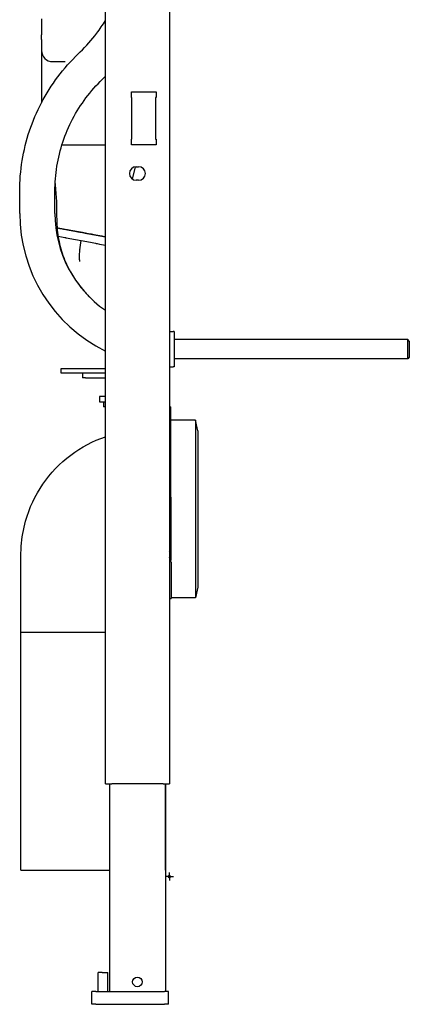
# Model space of a CAD drawing. Extents: x 50 to 1539, y -401 to 822.
# Drawn here: x 1295 to 1539, y -398 to 218 of the extents above; entities that cross this region are included whole.
import ezdxf

# ---------------------------------------------------------------- set-up
doc = ezdxf.new("R2010")
doc.units = 0
doc.header["$MEASUREMENT"] = 0
doc.layers.add('GEB-ART-NR', color=7, linetype='Continuous', lineweight=0)

msp = doc.modelspace()

# ---------------------------------------------------------------- linework, layer by layer
at = {"layer": 'GEB-ART-NR', "color": 5, "lineweight": 25, "true_color": 0x0000ff}
for p, q in [((1348.78, -259.92), (1348.78, 820.08)), ((1388.78, 820.08), (1388.78, -259.92)), ((1308.78, 218.79), (1308.78, 209.86)), ((1308.78, 209.86), (1308.78, 208.85)), ((1308.78, 205.86), (1308.78, 208.85)), ((1308.78, 205.86), (1308.78, 199.08)), ((1331.72, 196.89), (1333, 198.12)), ((1315.78, 192.08), (1322.4, 192.08)), ((1322.4, 192.08), (1323.52, 192.08)), ((1308.78, 186.08), (1308.78, 166.32)), ((1346.96, 181.03), (1348.24, 182.27)), ((1364.98, 173.08), (1380.58, 173.08)), ((1364.98, 169.58), (1364.98, 173.08)), ((1380.58, 173.08), (1380.58, 169.58)), ((1365.38, 169.58), (1364.98, 169.58)), ((1365.38, 143.58), (1365.38, 169.58)), ((1380.18, 169.58), (1380.18, 143.58)), ((1380.58, 169.58), (1380.18, 169.58)), ((1364.98, 143.58), (1365.38, 143.58)), ((1364.98, 140.08), (1364.98, 143.58)), ((1380.18, 143.58), (1380.58, 143.58)), ((1380.58, 143.58), (1380.58, 140.08)), ((1321.62, 140.08), (1348.78, 140.08)), ((1380.58, 140.08), (1364.98, 140.08)), ((1365.66, 118.55), (1367.56, 126.3)), ((1368.03, 126.33), (1369.53, 126.33)), ((1369.53, 117.83), (1368.03, 117.83)), ((1295.18, 97.08), (1295.18, 111.01)), ((1317.18, 97.08), (1317.18, 111.01)), ((1334.36, 85.04), (1334.37, 85.04)), ((1391.78, 23.08), (1391.18, 23.08)), ((1391.78, 23.08), (1391.78, 1.08)), ((1537.78, 18.08), (1391.78, 18.08)), ((1538.78, 17.08), (1537.78, 18.08)), ((1537.78, 6.08), (1537.78, 18.08)), ((1538.78, 17.08), (1538.78, 7.08)), ((1538.78, 7.08), (1537.78, 6.08)), ((1321.18, -2.92), (1321.18, 0.08)), ((1321.18, 0.08), (1345.49, 0.08)), ((1345.49, 0.08), (1348.78, 0.08)), ((1391.78, 1.08), (1391.18, 1.08)), ((1537.78, 6.08), (1391.78, 6.08)), ((1345.49, -2.92), (1321.18, -2.92)), ((1334.38, -2.92), (1334.38, -5.92)), ((1336.38, -5.92), (1334.38, -5.92)), ((1336.38, -5.92), (1348.78, -5.92)), ((1348.78, -2.92), (1345.49, -2.92)), ((1345.12, -17.42), (1345.12, -20.92)), ((1348.38, -17.42), (1345.12, -17.42)), ((1345.12, -20.92), (1347.48, -20.92)), ((1347.48, -20.92), (1347.48, -23.92)), ((1347.48, -20.92), (1348.78, -20.92)), ((1348.78, -23.92), (1347.48, -23.92)), ((1388.78, -23.92), (1389.62, -23.92)), ((1389.62, -54.28), (1389.62, -23.92)), ((1405.12, -32.42), (1389.62, -32.42)), ((1406.62, -38.92), (1405.12, -32.42)), ((1405.12, -32.42), (1405.12, -143.42)), ((1406.62, -38.92), (1406.62, -136.92)), ((1389.62, -54.28), (1388.78, -54.28)), ((1389.62, -79.42), (1389.62, -54.28)), ((1389.62, -79.42), (1388.78, -79.42)), ((1389.62, -80.42), (1389.62, -79.42)), ((1388.78, -80.42), (1389.62, -80.42)), ((1388.78, -82.92), (1389.62, -82.92)), ((1389.62, -80.49), (1389.62, -80.42)), ((1389.62, -80.49), (1389.62, -120.23)), ((1389.87, -121.09), (1389.87, -121.92)), ((1389.87, -121.92), (1389.87, -143.92)), ((1406.62, -136.92), (1405.12, -143.42)), ((1388.78, -143.92), (1389.87, -143.92)), ((1405.12, -143.42), (1389.87, -143.42)), ((1295.93, -313.92), (1295.93, -164.92)), ((1295.93, -164.92), (1348.78, -164.92)), ((1348.78, -259.92), (1352.78, -259.92)), ((1351.28, -259.92), (1351.28, -389.92)), ((1384.78, -259.92), (1352.78, -259.92)), ((1384.78, -259.92), (1388.78, -259.92)), ((1386.28, -259.92), (1386.28, -389.92)), ((1386.31, -313.92), (1386.31, -259.92)), ((1295.93, -313.92), (1351.28, -313.92)), ((1386.28, -313.92), (1386.31, -313.92)), ((1344.28, -389.92), (1344.28, -377.92)), ((1346.78, -377.92), (1344.28, -377.92)), ((1346.78, -377.92), (1350.28, -377.92)), ((1350.28, -389.92), (1350.28, -377.92)), ((1340.28, -397.92), (1340.28, -389.92)), ((1342.78, -389.92), (1340.28, -389.92)), ((1342.78, -389.92), (1385.78, -389.92)), ((1388.28, -389.92), (1385.78, -389.92)), ((1388.28, -397.92), (1388.28, -389.92)), ((1342.78, -397.92), (1340.28, -397.92)), ((1342.78, -397.92), (1385.78, -397.92)), ((1388.28, -397.92), (1385.78, -397.92))]:
    msp.add_line(p, q, dxfattribs=at)
at = {"layer": 'GEB-ART-NR', "color": 18, "lineweight": 25, "true_color": 0x000000}
for q in [(1386.28, -317.92), (1388.78, -315.42), (1388.78, -320.42), (1391.28, -317.92)]:
    msp.add_line((1388.78, -317.92), q, dxfattribs=at)
at = {"layer": 'GEB-ART-NR', "color": 2, "lineweight": 25, "true_color": 0xffff00}
for p, q in [((1388.07, -318.63), (1389.49, -317.21)), ((1388.07, -317.21), (1389.49, -318.63))]:
    msp.add_line(p, q, dxfattribs=at)
at = {"layer": 'GEB-ART-NR', "color": 5, "lineweight": 25, "true_color": 0x0000ff}
msp.add_circle((1368.78, -383.92), 3, dxfattribs=at)
for points, knots in [([(1333, 198.12), (1336.75, 201.73), (1340.21, 205.64), (1343.34, 209.81), (1345.28, 212.41), (1347.1, 215.1), (1348.78, 217.88)], [0, 0, 0, 0, 1, 1, 1, 2, 2, 2, 2]), ([(1308.78, 199.08), (1308.78, 199.08), (1308.78, 198.86), (1308.78, 198.43), (1308.78, 198.02), (1308.78, 197.41), (1308.78, 196.61), (1308.78, 195.9), (1308.78, 195.05), (1308.78, 194.05), (1308.78, 193.33), (1308.78, 192.52), (1308.78, 191.64), (1308.78, 191.1), (1308.78, 190.53), (1308.78, 189.94), (1308.78, 189.19), (1308.78, 188.4), (1308.78, 187.6), (1308.78, 187.1), (1308.78, 186.59), (1308.78, 186.08)], [0, 0, 0, 0, 1, 1, 1, 2, 2, 2, 3, 3, 3, 4, 4, 4, 5, 5, 5, 6, 6, 6, 7, 7, 7, 7]), ([(1295.18, 111.01), (1295.18, 117.41), (1295.69, 123.8), (1296.72, 130.12), (1297.74, 136.43), (1299.28, 142.66), (1301.3, 148.72), (1303.32, 154.79), (1305.83, 160.69), (1308.8, 166.35), (1311.77, 172.02), (1315.19, 177.44), (1319.03, 182.55), (1322.86, 187.66), (1327.11, 192.46), (1331.72, 196.89)], [0, 0, 0, 0, 1, 1, 1, 2, 2, 2, 3, 3, 3, 4, 4, 4, 5, 5, 5, 5]), ([(1317.18, 111.01), (1317.18, 116.23), (1317.6, 121.44), (1318.44, 126.59), (1319.27, 131.74), (1320.52, 136.82), (1322.17, 141.77), (1323.82, 146.71), (1325.87, 151.53), (1328.28, 156.14), (1330.7, 160.76), (1333.5, 165.18), (1336.62, 169.35), (1339.75, 173.51), (1343.21, 177.43), (1346.96, 181.03)], [0, 0, 0, 0, 1, 1, 1, 2, 2, 2, 3, 3, 3, 4, 4, 4, 5, 5, 5, 5]), ([(1368.03, 126.33), (1365.68, 126.33), (1363.78, 124.43), (1363.78, 122.08), (1363.78, 119.73), (1365.68, 117.83), (1368.03, 117.83)], [0, 0, 0, 0, 1, 1, 1, 2, 2, 2, 2]), ([(1369.53, 117.83), (1371.88, 117.83), (1373.78, 119.73), (1373.78, 122.08), (1373.78, 124.43), (1371.88, 126.33), (1369.53, 126.33)], [0, 0, 0, 0, 1, 1, 1, 2, 2, 2, 2]), ([(1318.13, 105.08), (1318.36, 102.57), (1318.26, 100.5), (1318.25, 98.19), (1318.23, 94.21), (1318.33, 89.77), (1318.89, 85.12), (1319.33, 81.4), (1320.06, 77.54), (1321.33, 73.44), (1322.39, 70.01), (1323.83, 66.35), (1325.89, 62.41), (1327.24, 59.83), (1328.88, 57.09), (1330.84, 54.3), (1331.93, 52.75), (1333.13, 51.18), (1334.42, 49.62), (1335.79, 47.97), (1337.29, 46.32), (1338.85, 44.75)], [0, 0, 0, 0, 1, 1, 1, 2, 2, 2, 3, 3, 3, 4, 4, 4, 5, 5, 5, 6, 6, 6, 7, 7, 7, 7]), ([(1318.59, 88.04), (1318.85, 87.99), (1319.12, 87.94), (1319.39, 87.89), (1319.54, 87.87), (1319.69, 87.84), (1319.85, 87.81), (1320.15, 87.75), (1320.47, 87.7), (1320.79, 87.64), (1320.96, 87.61), (1321.12, 87.58), (1321.29, 87.55), (1321.62, 87.48), (1321.96, 87.42), (1322.31, 87.36), (1322.49, 87.32), (1322.66, 87.29), (1322.84, 87.26), (1323.2, 87.19), (1323.57, 87.13), (1323.94, 87.06), (1324.31, 86.99), (1324.69, 86.92), (1325.08, 86.85)], [0, 0, 0, 0, 1, 1, 1, 2, 2, 2, 3, 3, 3, 4, 4, 4, 5, 5, 5, 6, 6, 6, 7, 7, 7, 8, 8, 8, 8]), ([(1324.74, 86.81), (1322.53, 87.21), (1320.55, 87.58), (1318.85, 87.89), (1318.77, 87.91), (1318.68, 87.92), (1318.6, 87.94)], [0, 0, 0, 0, 1, 1, 1, 2, 2, 2, 2]), ([(1325.03, 86.75), (1324.98, 86.76), (1324.94, 86.77), (1324.89, 86.78), (1324.84, 86.79), (1324.79, 86.8), (1324.74, 86.81)], [0, 0, 0, 0, 1, 1, 1, 2, 2, 2, 2]), ([(1334.36, 85.04), (1332.74, 85.34), (1331.13, 85.63), (1329.56, 85.92), (1327.99, 86.21), (1326.47, 86.49), (1325.03, 86.75)], [0, 0, 0, 0, 1, 1, 1, 2, 2, 2, 2]), ([(1325.08, 86.85), (1325.32, 86.8), (1325.56, 86.76), (1325.8, 86.71), (1326.05, 86.67), (1326.29, 86.62), (1326.54, 86.58), (1326.66, 86.56), (1326.78, 86.53), (1326.91, 86.51), (1327.16, 86.47), (1327.41, 86.42), (1327.66, 86.37), (1327.79, 86.35), (1327.91, 86.33), (1328.04, 86.3), (1328.29, 86.26), (1328.55, 86.21), (1328.81, 86.16), (1328.94, 86.14), (1329.07, 86.11), (1329.2, 86.09), (1329.46, 86.04), (1329.72, 85.99), (1329.98, 85.95), (1330.11, 85.92), (1330.24, 85.9), (1330.38, 85.87), (1330.64, 85.82), (1330.9, 85.78), (1331.17, 85.73), (1331.3, 85.7), (1331.44, 85.68), (1331.57, 85.65), (1331.97, 85.58), (1332.37, 85.51), (1332.77, 85.43), (1333.31, 85.33), (1333.84, 85.23), (1334.38, 85.14)], [0, 0, 0, 0, 1, 1, 1, 2, 2, 2, 3, 3, 3, 4, 4, 4, 5, 5, 5, 6, 6, 6, 7, 7, 7, 8, 8, 8, 9, 9, 9, 10, 10, 10, 11, 11, 11, 12, 12, 12, 13, 13, 13, 13]), ([(1319.2, 82.83), (1320.48, 82.58), (1321.89, 82.31), (1323.41, 82.03), (1323.63, 81.98), (1323.86, 81.94), (1324.09, 81.9)], [0, 0, 0, 0, 1, 1, 1, 2, 2, 2, 2]), ([(1324.09, 81.9), (1324.13, 81.89), (1324.18, 81.88), (1324.23, 81.87), (1324.28, 81.86), (1324.33, 81.85), (1324.38, 81.84)], [0, 0, 0, 0, 1, 1, 1, 2, 2, 2, 2]), ([(1348.78, 82.39), (1348.62, 82.42), (1348.45, 82.45), (1348.28, 82.48), (1346.38, 82.83), (1344.19, 83.23), (1341.77, 83.67), (1339.42, 84.11), (1336.92, 84.57), (1334.37, 85.04)], [0, 0, 0, 0, 1, 1, 1, 2, 2, 2, 3, 3, 3, 3]), ([(1334.38, 85.14), (1334.65, 85.09), (1334.93, 85.04), (1335.2, 84.99), (1335.47, 84.94), (1335.74, 84.89), (1336.01, 84.84), (1336.14, 84.81), (1336.28, 84.79), (1336.41, 84.76), (1336.68, 84.71), (1336.95, 84.66), (1337.22, 84.61), (1337.36, 84.59), (1337.49, 84.56), (1337.63, 84.54), (1337.89, 84.49), (1338.16, 84.44), (1338.43, 84.39), (1338.56, 84.37), (1338.69, 84.34), (1338.82, 84.32), (1339.09, 84.27), (1339.35, 84.22), (1339.61, 84.17), (1339.74, 84.15), (1339.87, 84.13), (1340, 84.1), (1340.26, 84.05), (1340.52, 84.01), (1340.77, 83.96), (1340.9, 83.94), (1341.03, 83.91), (1341.16, 83.89), (1341.41, 83.84), (1341.66, 83.8), (1341.91, 83.75), (1342.03, 83.73), (1342.16, 83.7), (1342.28, 83.68), (1342.53, 83.64), (1342.77, 83.59), (1343.01, 83.55), (1343.26, 83.5), (1343.49, 83.46), (1343.73, 83.42)], [0, 0, 0, 0, 1, 1, 1, 2, 2, 2, 3, 3, 3, 4, 4, 4, 5, 5, 5, 6, 6, 6, 7, 7, 7, 8, 8, 8, 9, 9, 9, 10, 10, 10, 11, 11, 11, 12, 12, 12, 13, 13, 13, 14, 14, 14, 15, 15, 15, 15]), ([(1343.73, 83.42), (1344.45, 83.28), (1345.14, 83.16), (1345.8, 83.03), (1346.3, 82.94), (1346.78, 82.86), (1347.24, 82.77), (1347.4, 82.74), (1347.55, 82.71), (1347.7, 82.69), (1347.93, 82.64), (1348.15, 82.6), (1348.37, 82.56), (1348.44, 82.55), (1348.51, 82.54), (1348.58, 82.52), (1348.65, 82.51), (1348.71, 82.5), (1348.78, 82.49)], [0, 0, 0, 0, 1, 1, 1, 2, 2, 2, 3, 3, 3, 4, 4, 4, 5, 5, 5, 6, 6, 6, 6]), ([(1332.72, 74.2), (1332.68, 74.02), (1332.65, 73.85), (1332.62, 73.67), (1332.6, 73.49), (1332.57, 73.32), (1332.56, 73.14)], [0, 0, 0, 0, 1, 1, 1, 2, 2, 2, 2]), ([(1333.62, 80.08), (1336.75, 79.49), (1339.82, 78.9), (1342.57, 78.38), (1342.91, 78.32), (1343.25, 78.25), (1343.58, 78.19), (1345.51, 77.82), (1347.26, 77.49), (1348.78, 77.2)], [0, 0, 0, 0, 1, 1, 1, 2, 2, 2, 3, 3, 3, 3]), ([(1332.51, 72.76), (1332.38, 71.82), (1332.33, 70.87), (1332.34, 69.92), (1332.34, 68.97), (1332.42, 68.02), (1332.55, 67.08), (1332.55, 67.08), (1332.55, 67.08), (1332.55, 67.08)], [0, 0, 0, 0, 1, 1, 1, 2, 2, 2, 3, 3, 3, 3]), ([(1332.56, 73.14), (1332.55, 73.08), (1332.54, 73.01), (1332.53, 72.95), (1332.52, 72.89), (1332.51, 72.82), (1332.51, 72.76)], [0, 0, 0, 0, 1, 1, 1, 2, 2, 2, 2]), ([(1295.93, -164.92), (1295.93, -161.59), (1295.93, -158.25), (1295.93, -154.92), (1295.93, -150.92), (1295.93, -146.92), (1295.93, -142.92), (1295.93, -138.12), (1295.93, -133.32), (1295.93, -128.52), (1295.93, -122.76), (1295.72, -116.99), (1296.12, -111.24), (1296.48, -105.91), (1297.41, -100.59), (1298.85, -95.44), (1301.15, -87.29), (1304.83, -79.41), (1309.63, -72.42), (1314.39, -65.47), (1320.37, -59.22), (1327.1, -54.15), (1333.64, -49.23), (1341.04, -45.31), (1348.78, -42.66)], [0, 0, 0, 0, 1, 1, 1, 2, 2, 2, 3, 3, 3, 4, 4, 4, 5, 5, 5, 6, 6, 6, 7, 7, 7, 8, 8, 8, 8]), ([(1295.93, -164.92), (1295.93, -164.92), (1297.2, -164.92), (1299.63, -164.92), (1301.74, -164.92), (1304.74, -164.92), (1308.42, -164.92), (1311.63, -164.92), (1315.36, -164.92), (1319.43, -164.92), (1322.98, -164.92), (1326.79, -164.92), (1330.73, -164.92), (1336.63, -164.92), (1342.81, -164.92), (1348.78, -164.92)], [0, 0, 0, 0, 1, 1, 1, 2, 2, 2, 3, 3, 3, 4, 4, 4, 5, 5, 5, 5])]:
    msp.add_open_spline(points, degree=3, knots=knots, dxfattribs=at)
for points in [[(1308.78, 199.08), (1308.78, 195.21), (1311.91, 192.08), (1315.78, 192.08)], [(1348.24, 182.27), (1348.42, 182.44), (1348.6, 182.61), (1348.78, 182.78)], [(1317.3, 115.82), (1317.55, 112.06), (1317.83, 108.47), (1318.13, 105.08)], [(1295.18, 97.08), (1295.18, 60.5), (1315.96, 27.1), (1348.78, 10.95)], [(1317.18, 97.08), (1317.18, 72.92), (1328.98, 50.27), (1348.78, 36.43)], [(1324.38, 81.84), (1327.23, 81.3), (1330.41, 80.69), (1333.61, 80.08)], [(1332.73, 74.2), (1333.03, 76.16), (1333.32, 78.12), (1333.62, 80.08)], [(1388.78, 23.12), (1389.58, 23.09), (1390.38, 23.08), (1391.18, 23.08)], [(1388.78, 1.11), (1389.58, 1.09), (1390.38, 1.08), (1391.18, 1.08)], [(1348.78, -17.43), (1348.65, -17.43), (1348.51, -17.42), (1348.38, -17.42)], [(1389.62, -116.42), (1389.38, -115.6), (1389.1, -114.85), (1388.78, -114.21)], [(1388.87, -118.37), (1388.84, -118.26), (1388.81, -118.15), (1388.78, -118.04)], [(1388.87, -118.37), (1389.18, -119.58), (1389.52, -120.77), (1389.87, -121.92)]]:
    msp.add_open_spline(points, degree=3, dxfattribs=at)

doc.saveas('drawing.dxf')
